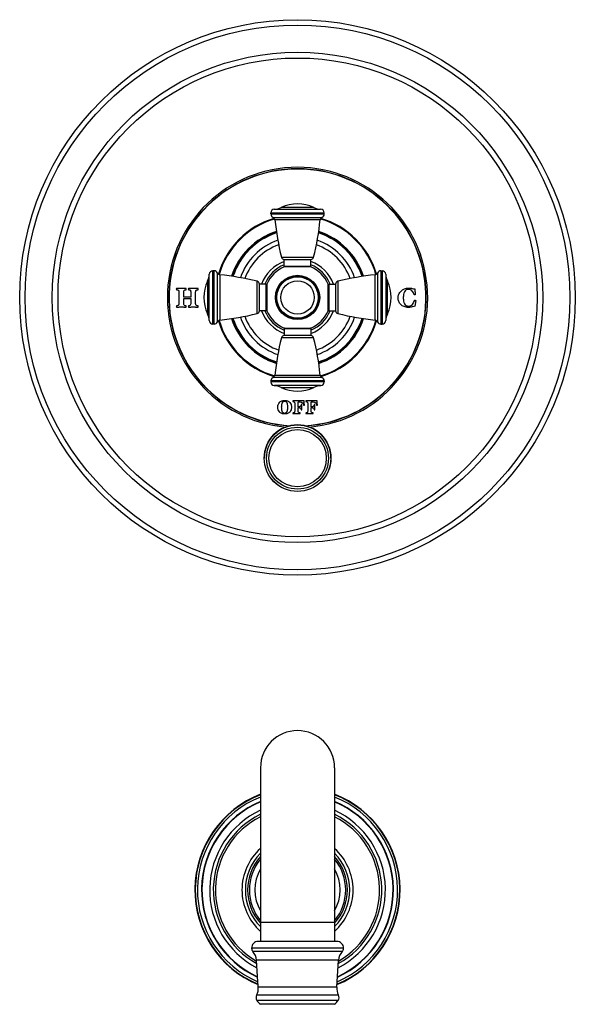
# Model space of a CAD drawing. Units: inches. Extents: x 7.2 to 14.7, y -1.1 to 19.6.
# Drawn here: x 7.2 to 14.7, y -1.1 to 12.2 of the extents above; entities that cross this region are included whole.
import ezdxf

# ---------------------------------------------------------------- set-up
doc = ezdxf.new("R2010")
doc.units = ezdxf.units.IN
doc.header["$LTSCALE"] = 1.21
doc.header["$MEASUREMENT"] = 0
doc.layers.get('0').update_dxf_attribs({"linetype": 'CONTINUOUS'})

msp = doc.modelspace()

# ---------------------------------------------------------------- linework, layer by layer
at = {"color": 7, "linetype": 'Continuous'}
for p, q in [((10.578, 9.574), (10.578, 9.589)), ((11.298, 9.574), (11.298, 9.589)), ((10.758, 8.871), (10.758, 8.961)), ((10.758, 8.961), (11.118, 8.961)), ((11.118, 8.871), (11.118, 8.961)), ((9.811, 8.807), (9.796, 8.807)), ((11.117, 8.861), (10.759, 8.861)), ((12.064, 8.807), (12.079, 8.807)), ((9.337, 8.522), (9.337, 8.363)), ((9.404, 8.453), (9.404, 8.522)), ((9.496, 8.522), (9.496, 8.453)), ((9.563, 8.363), (9.563, 8.522)), ((10.514, 8.627), (10.424, 8.627)), ((10.424, 8.267), (10.424, 8.627)), ((10.524, 8.626), (10.524, 8.268)), ((11.352, 8.268), (11.352, 8.626)), ((11.362, 8.627), (11.452, 8.627)), ((11.452, 8.627), (11.452, 8.267)), ((9.496, 8.453), (9.404, 8.453)), ((9.404, 8.363), (9.404, 8.435)), ((9.404, 8.435), (9.496, 8.435)), ((9.496, 8.435), (9.496, 8.363)), ((12.533, 8.406), (12.523, 8.328)), ((10.514, 8.267), (10.424, 8.267)), ((11.362, 8.267), (11.452, 8.267)), ((9.811, 8.087), (9.796, 8.087)), ((10.758, 8.023), (10.758, 7.933)), ((10.759, 8.033), (11.117, 8.033)), ((11.118, 8.023), (11.118, 7.933)), ((12.064, 8.087), (12.079, 8.087)), ((11.118, 7.933), (10.758, 7.933)), ((10.578, 7.321), (10.578, 7.306)), ((11.298, 7.321), (11.298, 7.306)), ((10.914, 7.051), (10.878, 7.052)), ((11.09, 7.051), (11.054, 7.052)), ((10.9, 7.02), (10.9, 6.91)), ((10.947, 6.971), (10.947, 7.024)), ((10.959, 6.971), (10.947, 6.971)), ((10.947, 6.959), (10.959, 6.959)), ((10.947, 6.91), (10.947, 6.959)), ((10.961, 7.039), (10.975, 7.039)), ((11.031, 6.994), (11.029, 7.024)), ((11.076, 7.02), (11.076, 6.91)), ((11.123, 6.971), (11.123, 7.024)), ((11.135, 6.971), (11.123, 6.971)), ((11.123, 6.959), (11.135, 6.959)), ((11.123, 6.91), (11.123, 6.959)), ((11.137, 7.039), (11.151, 7.039)), ((11.206, 6.994), (11.205, 7.024)), ((10.438, 2.097), (10.438, -0.247)), ((11.438, 2.097), (11.438, -0.247)), ((11.468, -0.247), (10.408, -0.247)), ((10.408, -0.867), (10.384, -0.502)), ((11.467, -0.867), (11.491, -0.502)), ((11.438, -1.097), (10.438, -1.097))]:
    msp.add_line(p, q, dxfattribs=at)
at = {"color": 9, "linetype": 'Continuous'}
for p, q in [((10.578, 9.589), (11.298, 9.589)), ((10.578, 9.574), (11.298, 9.574)), ((10.625, 9.639), (11.25, 9.639)), ((11.158, 9.662), (10.717, 9.662)), ((10.608, 9.528), (11.268, 9.528)), ((11.244, 9.496), (10.631, 9.496)), ((10.72, 8.992), (11.155, 8.992)), ((9.796, 8.087), (9.796, 8.807)), ((9.811, 8.087), (9.811, 8.807)), ((9.857, 8.117), (9.857, 8.777)), ((10.758, 8.871), (11.118, 8.871)), ((12.018, 8.777), (12.018, 8.117)), ((12.064, 8.807), (12.064, 8.087)), ((12.079, 8.807), (12.079, 8.087)), ((9.723, 8.668), (9.723, 8.227)), ((9.746, 8.135), (9.746, 8.76)), ((9.889, 8.754), (9.889, 8.141)), ((10.393, 8.23), (10.393, 8.665)), ((11.482, 8.665), (11.482, 8.23)), ((11.986, 8.141), (11.986, 8.754)), ((12.129, 8.76), (12.129, 8.135)), ((12.152, 8.227), (12.152, 8.668)), ((10.514, 8.267), (10.514, 8.627)), ((11.362, 8.627), (11.362, 8.267)), ((11.118, 8.023), (10.758, 8.023)), ((11.155, 7.903), (10.72, 7.903)), ((11.298, 7.321), (10.578, 7.321)), ((11.268, 7.367), (10.608, 7.367)), ((10.631, 7.399), (11.244, 7.399)), ((11.298, 7.306), (10.578, 7.306)), ((11.25, 7.256), (10.625, 7.256)), ((10.717, 7.233), (11.158, 7.233)), ((11.438, 0.008), (10.438, 0.008)), ((11.558, -0.34), (10.318, -0.34)), ((11.54, -0.384), (10.335, -0.384)), ((11.491, -0.502), (10.384, -0.502)), ((11.467, -0.867), (10.408, -0.867)), ((11.49, -0.973), (10.386, -0.973)), ((11.486, -1.044), (10.389, -1.044))]:
    msp.add_line(p, q, dxfattribs=at)
at = {"color": 7, "linetype": 'Continuous'}
for centre, radius in [((10.938, 8.447), 3.75), ((10.938, 8.447), 0.28), ((10.938, 6.277), 0.45)]:
    msp.add_circle(centre, radius, dxfattribs=at)
at = {"color": 9, "linetype": 'Continuous'}
for centre, radius in [((10.938, 8.447), 3.678), ((10.938, 8.447), 3.31), ((10.938, 8.447), 3.233), ((10.938, 8.447), 0.299), ((10.938, 8.447), 0.292), ((10.938, 8.447), 0.226), ((10.938, 6.277), 0.449), ((10.938, 6.277), 0.418), ((10.938, 6.277), 0.388)]:
    msp.add_circle(centre, radius, dxfattribs=at)
for centre, radius, start, end in [((10.938, 8.447), 1.757, 275.2133, 264.7867), ((10.938, 8.447), 1.737, 273.5447, 266.4553), ((10.938, 8.447), 1.103, 106.2722, 163.7278), ((10.938, 8.447), 1.103, 16.2722, 73.7278), ((10.938, 8.447), 0.935, 107.8044, 162.1984), ((10.938, 8.447), 0.916, 107.9861, 162.0175), ((10.938, 8.447), 0.916, 17.9825, 72.0139), ((10.938, 8.447), 0.935, 17.8016, 72.1956), ((10.938, 8.447), 0.816, 109.0368, 160.9632), ((10.938, 8.447), 0.816, 19.0368, 70.9632), ((10.938, 8.447), 0.476, 112.238, 157.7585), ((10.938, 8.447), 0.476, 22.2415, 67.762), ((10.938, 8.447), 0.476, 202.2415, 247.762), ((10.938, 8.447), 0.476, 292.238, 337.7585), ((10.938, 8.447), 1.103, 196.2722, 253.7278), ((10.938, 8.447), 0.935, 197.8016, 252.1956), ((10.938, 8.447), 0.916, 197.9825, 252.0139), ((10.938, 8.447), 0.816, 199.0368, 250.9632), ((10.938, 8.447), 0.816, 289.0368, 340.9632), ((10.938, 8.447), 0.916, 287.9861, 342.0175), ((10.938, 8.447), 0.935, 287.8044, 342.1984), ((10.938, 8.447), 1.103, 286.2722, 343.7278), ((10.938, 0.447), 1.38, 111.2395, 247.3082), ((10.938, 0.447), 1.38, 292.6918, 68.7605), ((10.938, 0.447), 1.351, 111.7257, 246.6856), ((10.938, 0.447), 1.29, 112.813, 245.2971), ((10.938, 0.447), 1.351, 293.3144, 68.2743), ((10.938, 0.447), 1.29, 294.7029, 67.187), ((10.938, 0.447), 1.137, 116.0877, 241.0288), ((10.938, 0.447), 1.137, 298.9712, 63.9123), ((10.938, 0.447), 0.704, 135.259, 224.741), ((10.938, 0.447), 0.704, 315.259, 44.741), ((10.938, 0.447), 0.673, 138.0184, 221.9816), ((10.938, 0.447), 0.673, 318.0184, 41.9816), ((10.938, 0.447), 0.575, 150.4278, 209.5722), ((10.938, 0.447), 0.575, 330.4278, 29.5722)]:
    msp.add_arc(centre, radius, start, end, dxfattribs=at)
at = {"color": 7, "linetype": 'Continuous'}
for centre, radius, start, end in [((10.938, 8.447), 1.734, 273.2612, 266.7388), ((10.938, 9.194), 0.517, 64.7854, 115.2146), ((10.628, 9.589), 0.05, 93.2007, 180), ((10.628, 9.574), 0.05, 180, 246.3131), ((10.611, 9.888), 0.25, 273.2007, 295.2146), ((11.264, 9.888), 0.25, 244.7854, 266.7993), ((11.248, 9.589), 0.05, 0, 86.7993), ((11.248, 9.574), 0.05, 293.6869, 360), ((10.938, 8.447), 1.113, 106.3935, 163.6021), ((10.592, 9.491), 0.04, 6.0539, 66.3131), ((14.341, 9.889), 3.73, 186.0539, 193.9188), ((7.535, 9.889), 3.73, 346.0812, 353.9461), ((11.284, 9.491), 0.04, 113.6869, 173.9461), ((10.938, 8.447), 1.113, 16.3979, 73.6065), ((10.938, 8.447), 0.928, 107.8668, 162.1332), ((10.938, 8.447), 0.928, 17.8668, 72.1332), ((10.938, 8.447), 0.755, 109.6895, 160.3105), ((10.938, 8.447), 0.755, 19.6895, 70.3105), ((10.938, 8.447), 0.518, 110.3362, 159.6661), ((10.759, 9.001), 0.04, 193.9188, 268.3297), ((11.117, 9.001), 0.04, 271.6703, 346.0812), ((10.938, 8.447), 0.518, 20.3339, 69.6638), ((9.796, 8.757), 0.05, 90, 176.7993), ((9.811, 8.757), 0.05, 23.6869, 90), ((9.894, 8.794), 0.04, 203.6869, 263.9461), ((10.938, 8.447), 0.451, 113.3703, 156.6297), ((10.768, 8.871), 0.01, 180, 270), ((10.938, 8.447), 0.45, 112.7481, 113.0426), ((11.108, 8.871), 0.01, 270, 360), ((10.938, 8.447), 0.45, 66.9574, 67.2519), ((10.938, 8.447), 0.451, 23.3703, 66.6297), ((11.982, 8.794), 0.04, 276.0539, 336.3131), ((12.064, 8.757), 0.05, 90, 156.3131), ((12.079, 8.757), 0.05, 3.2007, 90), ((10.191, 8.447), 0.517, 154.7854, 205.2146), ((9.497, 8.774), 0.25, 334.7854, 356.7993), ((9.496, 5.045), 3.73, 76.0812, 83.9461), ((10.384, 8.626), 0.04, 1.6703, 76.0812), ((11.492, 8.626), 0.04, 103.9188, 178.3297), ((12.379, 5.045), 3.73, 96.0539, 103.9188), ((12.379, 8.774), 0.25, 183.2007, 205.2146), ((11.685, 8.447), 0.517, 334.7854, 25.2146), ((10.514, 8.617), 0.01, 0, 90), ((10.938, 8.447), 0.45, 156.9574, 157.2519), ((11.362, 8.617), 0.01, 90, 180), ((10.938, 8.447), 0.45, 22.7481, 23.0426), ((10.384, 8.269), 0.04, 283.9188, 358.3297), ((10.938, 8.447), 0.518, 200.3339, 249.6638), ((10.514, 8.277), 0.01, 270, 360), ((10.938, 8.447), 0.45, 202.7481, 203.0426), ((10.938, 8.447), 0.451, 203.3703, 246.6297), ((10.938, 8.447), 0.451, 293.3703, 336.6297), ((10.938, 8.447), 0.518, 290.3362, 339.6661), ((11.362, 8.277), 0.01, 180, 270), ((10.938, 8.447), 0.45, 336.9574, 337.2519), ((11.492, 8.269), 0.04, 181.6703, 256.0812), ((9.497, 8.121), 0.25, 3.2007, 25.2146), ((9.796, 8.137), 0.05, 183.2007, 270), ((9.811, 8.137), 0.05, 270, 336.3131), ((9.894, 8.101), 0.04, 96.0539, 156.3131), ((10.938, 8.447), 1.113, 196.3979, 253.6065), ((9.496, 11.85), 3.73, 276.0539, 283.9188), ((10.938, 8.447), 0.928, 197.8668, 252.1332), ((10.938, 8.447), 0.755, 199.6895, 250.3105), ((10.938, 8.447), 0.755, 289.6895, 340.3105), ((10.938, 8.447), 0.928, 287.8668, 342.1332), ((10.938, 8.447), 1.113, 286.3935, 343.6021), ((12.379, 11.85), 3.73, 256.0812, 263.9461), ((11.982, 8.101), 0.04, 23.6869, 83.9461), ((12.064, 8.137), 0.05, 203.6869, 270), ((12.079, 8.137), 0.05, 270, 356.7993), ((12.379, 8.121), 0.25, 154.7854, 176.7993), ((10.768, 8.023), 0.01, 90, 180), ((10.938, 8.447), 0.45, 246.9574, 247.2519), ((11.108, 8.023), 0.01, 0, 90), ((10.938, 8.447), 0.45, 292.7481, 293.0426), ((14.341, 7.006), 3.73, 166.0812, 173.9461), ((10.759, 7.893), 0.04, 91.6703, 166.0812), ((11.117, 7.893), 0.04, 13.9188, 88.3297), ((7.535, 7.006), 3.73, 6.0539, 13.9188), ((10.628, 7.321), 0.05, 113.6869, 180), ((10.592, 7.403), 0.04, 293.6869, 353.9461), ((11.284, 7.403), 0.04, 186.0539, 246.3131), ((11.248, 7.321), 0.05, 0, 66.3131), ((10.628, 7.306), 0.05, 180, 266.7993), ((10.611, 7.006), 0.25, 64.7854, 86.7993), ((10.938, 7.7), 0.517, 244.7854, 295.2146), ((11.264, 7.006), 0.25, 93.2007, 115.2146), ((11.248, 7.306), 0.05, 273.2007, 360), ((10.938, 6.277), 0.45, 0, 180), ((10.938, 2.098), 0.5, 0, 180), ((10.938, 0.447), 1.385, 111.1599, 247.413), ((10.938, 0.447), 1.385, 292.587, 68.8401), ((10.938, 0.447), 1.295, 112.7124, 245.4242), ((10.938, 0.447), 1.295, 294.5758, 67.2876), ((10.938, 0.447), 1.186, 114.9384, 242.5313), ((10.938, 0.447), 1.186, 297.4687, 65.0616), ((10.938, 0.447), 1.108, 116.8264, 240.0561), ((10.938, 0.447), 1.108, 299.9439, 63.1736), ((10.938, 0.447), 0.75, 131.8291, 228.1709), ((10.938, 0.447), 0.75, 311.8291, 48.1709), ((10.938, 0.447), 0.65, 140.3113, 219.6887), ((10.938, 0.447), 0.65, 320.3113, 39.6887), ((10.408, -0.337), 0.09, 90, 182.0626), ((11.468, -0.337), 0.09, 357.9374, 90), ((10.388, -0.338), 0.07, 182.0626, 221.1557), ((10.184, -0.515), 0.2, 3.7782, 41.1557), ((11.691, -0.515), 0.2, 138.8443, 176.2218), ((11.488, -0.338), 0.07, 318.8443, 357.9374), ((10.209, -0.88), 0.2, 332.3596, 3.7782), ((11.667, -0.88), 0.2, 176.2218, 207.6404), ((10.448, -1.005), 0.07, 152.3596, 213.4559), ((10.581, -0.917), 0.23, 213.4559, 231.4009), ((11.294, -0.917), 0.23, 308.5991, 326.5441), ((11.428, -1.005), 0.07, 326.5441, 27.6404)]:
    msp.add_arc(centre, radius, start, end, dxfattribs=at)
for points, knots in [([(9.305, 8.568), (9.304, 8.568), (9.303, 8.568), (9.303, 8.566), (9.302, 8.563), (9.302, 8.561), (9.302, 8.558), (9.303, 8.556), (9.303, 8.553), (9.304, 8.553), (9.305, 8.552)], [0, 0, 0, 0, 0.145592, 0.291183, 0.436775, 0.582367, 0.686775, 0.791183, 0.895592, 1, 1, 1, 1]), ([(9.434, 8.568), (9.423, 8.568), (9.402, 8.567), (9.376, 8.566), (9.355, 8.566), (9.332, 8.568), (9.316, 8.568), (9.305, 8.568)], [0, 0, 0, 0, 0.249994, 0.499999, 0.625002, 0.750004, 1, 1, 1, 1]), ([(9.305, 8.552), (9.311, 8.552), (9.322, 8.549), (9.331, 8.544), (9.336, 8.536), (9.337, 8.527), (9.337, 8.522)], [0, 0, 0, 0, 0.250098, 0.500195, 0.750098, 1, 1, 1, 1]), ([(9.434, 8.552), (9.434, 8.552), (9.435, 8.553), (9.436, 8.555), (9.437, 8.558), (9.437, 8.561), (9.437, 8.563), (9.436, 8.566), (9.435, 8.568), (9.434, 8.568), (9.434, 8.568)], [0, 0, 0, 0, 0.113894, 0.227787, 0.341681, 0.455574, 0.591614, 0.727654, 0.863827, 1, 1, 1, 1]), ([(9.466, 8.568), (9.466, 8.568), (9.465, 8.568), (9.465, 8.566), (9.464, 8.563), (9.464, 8.561), (9.464, 8.558), (9.465, 8.556), (9.465, 8.553), (9.466, 8.553), (9.466, 8.552)], [0, 0, 0, 0, 0.145592, 0.291183, 0.436775, 0.582367, 0.686775, 0.791183, 0.895592, 1, 1, 1, 1]), ([(9.596, 8.568), (9.585, 8.568), (9.562, 8.567), (9.53, 8.566), (9.499, 8.567), (9.478, 8.568), (9.466, 8.568)], [0, 0, 0, 0, 0.252803, 0.505615, 0.752813, 1, 1, 1, 1]), ([(9.596, 8.552), (9.596, 8.552), (9.597, 8.553), (9.598, 8.555), (9.599, 8.558), (9.599, 8.561), (9.599, 8.563), (9.598, 8.566), (9.597, 8.568), (9.596, 8.568), (9.596, 8.568)], [0, 0, 0, 0, 0.113924, 0.227848, 0.341772, 0.455696, 0.591772, 0.727848, 0.863924, 1, 1, 1, 1]), ([(12.437, 8.312), (12.425, 8.312), (12.404, 8.314), (12.375, 8.322), (12.35, 8.335), (12.324, 8.357), (12.306, 8.385), (12.299, 8.413), (12.296, 8.429), (12.296, 8.446), (12.298, 8.468), (12.307, 8.499), (12.322, 8.521), (12.335, 8.534)], [0, 0, 0, 0, 0.082271, 0.164542, 0.246942, 0.329342, 0.493861, 0.576247, 0.61744, 0.658634, 0.743975, 0.829317, 1, 1, 1, 1]), ([(12.382, 8.524), (12.377, 8.513), (12.371, 8.495), (12.367, 8.47), (12.366, 8.454), (12.366, 8.442), (12.366, 8.43), (12.367, 8.415), (12.371, 8.39), (12.377, 8.372), (12.382, 8.362)], [0, 0, 0, 0, 0.252724, 0.379086, 0.442267, 0.505448, 0.567267, 0.629086, 0.752724, 1, 1, 1, 1]), ([(12.522, 8.563), (12.522, 8.558), (12.522, 8.548), (12.523, 8.535), (12.524, 8.524), (12.525, 8.514), (12.525, 8.5), (12.526, 8.491), (12.526, 8.485)], [0, 0, 0, 0, 0.249993, 0.374989, 0.499985, 0.624989, 0.749993, 1, 1, 1, 1]), ([(12.526, 8.485), (12.526, 8.484), (12.526, 8.484), (12.524, 8.483), (12.52, 8.482), (12.518, 8.482), (12.516, 8.482), (12.514, 8.482), (12.512, 8.483), (12.512, 8.484), (12.511, 8.485)], [0, 0, 0, 0, 0.147741, 0.295483, 0.444271, 0.593059, 0.694861, 0.796664, 0.898332, 1, 1, 1, 1]), ([(12.517, 8.406), (12.517, 8.407), (12.518, 8.408), (12.52, 8.409), (12.523, 8.409), (12.525, 8.409), (12.526, 8.409), (12.53, 8.408), (12.532, 8.407), (12.533, 8.407), (12.533, 8.406)], [0, 0, 0, 0, 0.131921, 0.263843, 0.395764, 0.527686, 0.644949, 0.762213, 0.881106, 1, 1, 1, 1]), ([(9.305, 8.333), (9.304, 8.333), (9.303, 8.332), (9.303, 8.33), (9.302, 8.327), (9.302, 8.324), (9.302, 8.322), (9.303, 8.319), (9.303, 8.317), (9.304, 8.317), (9.305, 8.317)], [0, 0, 0, 0, 0.103634, 0.207269, 0.311576, 0.415882, 0.561912, 0.707941, 0.853971, 1, 1, 1, 1]), ([(9.337, 8.363), (9.337, 8.358), (9.336, 8.35), (9.331, 8.341), (9.322, 8.336), (9.311, 8.334), (9.305, 8.333)], [0, 0, 0, 0, 0.249902, 0.499805, 0.749902, 1, 1, 1, 1]), ([(9.305, 8.317), (9.316, 8.317), (9.332, 8.317), (9.355, 8.319), (9.371, 8.319), (9.386, 8.319), (9.407, 8.317), (9.423, 8.317), (9.434, 8.317)], [0, 0, 0, 0, 0.249991, 0.374996, 0.500002, 0.625007, 0.750012, 1, 1, 1, 1]), ([(9.434, 8.317), (9.434, 8.317), (9.435, 8.317), (9.436, 8.32), (9.437, 8.322), (9.437, 8.325), (9.437, 8.327), (9.436, 8.33), (9.435, 8.332), (9.434, 8.333), (9.434, 8.333)], [0, 0, 0, 0, 0.136462, 0.272923, 0.40925, 0.545577, 0.659183, 0.772788, 0.886394, 1, 1, 1, 1]), ([(9.466, 8.333), (9.466, 8.333), (9.465, 8.332), (9.465, 8.33), (9.464, 8.327), (9.464, 8.324), (9.464, 8.322), (9.465, 8.319), (9.465, 8.317), (9.466, 8.317), (9.466, 8.317)], [0, 0, 0, 0, 0.103634, 0.207269, 0.311576, 0.415882, 0.561912, 0.707941, 0.853971, 1, 1, 1, 1]), ([(9.466, 8.317), (9.478, 8.317), (9.493, 8.317), (9.514, 8.319), (9.53, 8.319), (9.546, 8.319), (9.568, 8.317), (9.585, 8.317), (9.596, 8.317)], [0, 0, 0, 0, 0.250106, 0.375171, 0.500235, 0.625218, 0.750202, 1, 1, 1, 1]), ([(9.599, 8.325), (9.599, 8.325), (9.599, 8.327), (9.598, 8.331), (9.597, 8.333), (9.596, 8.333)], [0, 0, 0, 0, 0.25, 0.625, 1, 1, 1, 1]), ([(9.596, 8.317), (9.596, 8.317), (9.597, 8.317), (9.598, 8.321), (9.599, 8.324), (9.599, 8.325)], [0, 0, 0, 0, 0.25, 0.625, 1, 1, 1, 1]), ([(12.382, 8.362), (12.387, 8.351), (12.398, 8.339), (12.416, 8.332), (12.427, 8.33), (12.436, 8.33), (12.445, 8.33), (12.454, 8.332), (12.47, 8.337), (12.481, 8.345), (12.488, 8.353)], [0, 0, 0, 0, 0.277537, 0.416305, 0.48569, 0.555074, 0.61069, 0.666305, 0.777537, 1, 1, 1, 1]), ([(10.695, 7.029), (10.699, 7.034), (10.708, 7.042), (10.724, 7.05), (10.739, 7.054), (10.753, 7.056), (10.763, 7.057), (10.774, 7.056), (10.787, 7.054), (10.803, 7.05), (10.818, 7.042), (10.827, 7.034), (10.832, 7.029)], [0, 0, 0, 0, 0.126075, 0.25215, 0.378224, 0.441262, 0.504299, 0.566262, 0.628224, 0.75215, 0.876075, 1, 1, 1, 1]), ([(10.878, 7.052), (10.878, 7.052), (10.877, 7.052), (10.877, 7.05), (10.876, 7.048), (10.876, 7.047), (10.876, 7.045), (10.877, 7.043), (10.877, 7.042), (10.878, 7.041), (10.878, 7.041)], [0, 0, 0, 0, 0.142789, 0.285578, 0.431491, 0.577405, 0.682119, 0.786833, 0.893416, 1, 1, 1, 1]), ([(11.028, 7.052), (11.024, 7.052), (11.015, 7.052), (11.002, 7.051), (10.99, 7.051), (10.979, 7.051), (10.969, 7.051), (10.96, 7.051), (10.954, 7.051), (10.949, 7.051), (10.944, 7.051), (10.933, 7.051), (10.922, 7.051), (10.914, 7.051)], [0, 0, 0, 0, 0.159645, 0.239467, 0.319289, 0.399109, 0.478929, 0.558749, 0.638569, 0.683748, 0.728927, 0.819285, 1, 1, 1, 1]), ([(11.054, 7.052), (11.053, 7.052), (11.053, 7.052), (11.052, 7.05), (11.052, 7.048), (11.052, 7.047), (11.052, 7.045), (11.052, 7.043), (11.053, 7.042), (11.053, 7.041), (11.054, 7.041)], [0, 0, 0, 0, 0.142908, 0.285816, 0.431622, 0.577429, 0.682066, 0.786704, 0.893352, 1, 1, 1, 1]), ([(11.204, 7.052), (11.199, 7.052), (11.191, 7.052), (11.177, 7.051), (11.166, 7.051), (11.154, 7.051), (11.144, 7.051), (11.136, 7.051), (11.13, 7.051), (11.125, 7.051), (11.119, 7.051), (11.109, 7.051), (11.098, 7.051), (11.09, 7.051)], [0, 0, 0, 0, 0.159732, 0.239598, 0.319464, 0.399328, 0.479191, 0.559055, 0.638919, 0.684054, 0.729189, 0.819459, 1, 1, 1, 1]), ([(10.695, 6.901), (10.687, 6.909), (10.678, 6.924), (10.671, 6.946), (10.67, 6.964), (10.671, 6.983), (10.678, 7.005), (10.687, 7.02), (10.695, 7.029)], [0, 0, 0, 0, 0.250136, 0.375204, 0.500272, 0.625204, 0.750136, 1, 1, 1, 1]), ([(10.729, 7.021), (10.727, 7.018), (10.725, 7.009), (10.722, 6.996), (10.72, 6.983), (10.72, 6.973), (10.719, 6.964), (10.72, 6.956), (10.72, 6.945), (10.722, 6.933), (10.725, 6.919), (10.727, 6.912), (10.729, 6.908)], [0, 0, 0, 0, 0.12356, 0.24712, 0.370679, 0.432459, 0.494239, 0.557459, 0.620679, 0.74712, 0.87356, 1, 1, 1, 1]), ([(10.798, 7.022), (10.796, 7.025), (10.792, 7.032), (10.785, 7.039), (10.777, 7.043), (10.769, 7.044), (10.763, 7.044), (10.757, 7.044), (10.75, 7.043), (10.742, 7.039), (10.734, 7.032), (10.73, 7.025), (10.729, 7.021)], [0, 0, 0, 0, 0.124367, 0.248734, 0.3731, 0.435284, 0.497467, 0.560284, 0.6231, 0.748734, 0.874367, 1, 1, 1, 1]), ([(10.807, 6.964), (10.807, 6.97), (10.807, 6.981), (10.804, 7.001), (10.801, 7.014), (10.798, 7.022)], [0, 0, 0, 0, 0.25, 0.5, 1, 1, 1, 1]), ([(10.798, 6.908), (10.801, 6.915), (10.804, 6.928), (10.807, 6.948), (10.807, 6.959), (10.807, 6.964)], [0, 0, 0, 0, 0.5, 0.75, 1, 1, 1, 1]), ([(10.832, 7.029), (10.84, 7.02), (10.849, 7.006), (10.855, 6.983), (10.856, 6.971), (10.856, 6.964)], [0, 0, 0, 0, 0.5, 0.75, 1, 1, 1, 1]), ([(10.856, 6.964), (10.856, 6.958), (10.855, 6.946), (10.849, 6.924), (10.84, 6.909), (10.832, 6.9)], [0, 0, 0, 0, 0.25, 0.5, 1, 1, 1, 1]), ([(10.986, 6.998), (10.986, 6.994), (10.984, 6.987), (10.978, 6.978), (10.97, 6.972), (10.963, 6.971), (10.959, 6.971)], [0, 0, 0, 0, 0.249832, 0.499663, 0.749832, 1, 1, 1, 1]), ([(10.997, 6.998), (10.997, 6.998), (10.996, 6.999), (10.995, 7), (10.993, 7), (10.991, 7), (10.99, 7), (10.988, 7), (10.987, 6.999), (10.986, 6.998), (10.986, 6.998)], [0, 0, 0, 0, 0.122564, 0.245128, 0.369779, 0.49443, 0.620639, 0.746848, 0.873424, 1, 1, 1, 1]), ([(10.986, 6.931), (10.986, 6.931), (10.987, 6.931), (10.988, 6.93), (10.99, 6.929), (10.991, 6.929), (10.993, 6.929), (10.995, 6.93), (10.996, 6.931), (10.997, 6.931), (10.997, 6.931)], [0, 0, 0, 0, 0.126576, 0.253152, 0.379361, 0.50557, 0.630221, 0.754872, 0.877436, 1, 1, 1, 1]), ([(10.997, 6.931), (10.997, 6.934), (10.997, 6.94), (10.996, 6.948), (10.996, 6.956), (10.995, 6.964), (10.996, 6.973), (10.996, 6.981), (10.997, 6.989), (10.997, 6.995), (10.997, 6.998)], [0, 0, 0, 0, 0.12731, 0.254619, 0.381593, 0.508566, 0.631424, 0.754283, 0.877141, 1, 1, 1, 1]), ([(11.172, 6.998), (11.172, 6.998), (11.172, 6.999), (11.17, 7), (11.169, 7), (11.167, 7), (11.165, 7), (11.164, 7), (11.162, 6.999), (11.162, 6.998), (11.162, 6.998)], [0, 0, 0, 0, 0.125519, 0.251039, 0.376174, 0.501309, 0.626444, 0.751579, 0.87579, 1, 1, 1, 1]), ([(11.162, 6.931), (11.162, 6.931), (11.162, 6.931), (11.164, 6.93), (11.165, 6.929), (11.167, 6.929), (11.169, 6.929), (11.17, 6.93), (11.172, 6.931), (11.172, 6.931), (11.172, 6.931)], [0, 0, 0, 0, 0.12421, 0.248421, 0.373556, 0.498691, 0.623826, 0.748961, 0.874481, 1, 1, 1, 1]), ([(11.172, 6.931), (11.172, 6.934), (11.172, 6.94), (11.172, 6.948), (11.171, 6.956), (11.171, 6.964), (11.171, 6.973), (11.172, 6.981), (11.172, 6.989), (11.172, 6.995), (11.172, 6.998)], [0, 0, 0, 0, 0.12731, 0.254619, 0.381593, 0.508566, 0.631424, 0.754283, 0.877141, 1, 1, 1, 1]), ([(10.832, 6.9), (10.828, 6.896), (10.819, 6.888), (10.803, 6.88), (10.788, 6.876), (10.774, 6.874), (10.763, 6.874), (10.753, 6.874), (10.739, 6.876), (10.724, 6.88), (10.708, 6.888), (10.699, 6.896), (10.695, 6.901)], [0, 0, 0, 0, 0.125173, 0.250345, 0.375518, 0.438104, 0.50069, 0.563104, 0.625518, 0.750345, 0.875173, 1, 1, 1, 1]), ([(10.729, 6.908), (10.73, 6.904), (10.734, 6.898), (10.742, 6.891), (10.75, 6.888), (10.757, 6.886), (10.763, 6.886), (10.769, 6.886), (10.777, 6.888), (10.785, 6.891), (10.792, 6.898), (10.796, 6.904), (10.798, 6.908)], [0, 0, 0, 0, 0.125633, 0.251266, 0.3769, 0.439716, 0.502533, 0.564716, 0.6269, 0.751266, 0.875633, 1, 1, 1, 1]), ([(10.878, 6.889), (10.878, 6.889), (10.877, 6.888), (10.877, 6.887), (10.876, 6.885), (10.876, 6.883), (10.876, 6.882), (10.877, 6.88), (10.877, 6.878), (10.878, 6.878), (10.878, 6.878)], [0, 0, 0, 0, 0.105264, 0.210527, 0.313945, 0.417362, 0.56387, 0.710378, 0.855189, 1, 1, 1, 1]), ([(10.878, 6.878), (10.882, 6.878), (10.89, 6.878), (10.901, 6.879), (10.913, 6.879), (10.924, 6.879), (10.935, 6.879), (10.947, 6.879), (10.96, 6.878), (10.968, 6.878), (10.972, 6.878)], [0, 0, 0, 0, 0.125131, 0.250262, 0.375285, 0.500308, 0.625331, 0.750353, 0.875177, 1, 1, 1, 1]), ([(10.972, 6.878), (10.972, 6.878), (10.972, 6.878), (10.973, 6.88), (10.974, 6.882), (10.974, 6.883), (10.974, 6.885), (10.973, 6.887), (10.972, 6.889), (10.972, 6.889), (10.972, 6.889)], [0, 0, 0, 0, 0.139864, 0.279728, 0.416587, 0.553447, 0.665934, 0.778421, 0.889211, 1, 1, 1, 1]), ([(11.054, 6.889), (11.053, 6.889), (11.053, 6.888), (11.052, 6.887), (11.052, 6.885), (11.052, 6.883), (11.052, 6.882), (11.052, 6.88), (11.053, 6.878), (11.053, 6.878), (11.054, 6.878)], [0, 0, 0, 0, 0.105327, 0.210654, 0.313996, 0.417337, 0.563737, 0.710137, 0.855069, 1, 1, 1, 1]), ([(11.054, 6.878), (11.057, 6.878), (11.065, 6.878), (11.077, 6.879), (11.088, 6.879), (11.099, 6.879), (11.11, 6.879), (11.123, 6.879), (11.135, 6.878), (11.143, 6.878), (11.147, 6.878)], [0, 0, 0, 0, 0.125112, 0.250225, 0.375121, 0.500017, 0.624913, 0.749809, 0.874904, 1, 1, 1, 1]), ([(11.147, 6.889), (11.143, 6.889), (11.135, 6.891), (11.128, 6.895), (11.124, 6.901), (11.123, 6.907), (11.123, 6.91)], [0, 0, 0, 0, 0.251318, 0.500879, 0.750439, 1, 1, 1, 1]), ([(11.147, 6.878), (11.147, 6.878), (11.148, 6.878), (11.149, 6.88), (11.149, 6.882), (11.149, 6.883), (11.149, 6.885), (11.149, 6.887), (11.148, 6.888), (11.148, 6.889), (11.147, 6.889)], [0, 0, 0, 0, 0.142079, 0.284157, 0.423602, 0.563047, 0.67766, 0.792272, 0.904862, 1, 1, 1, 1])]:
    msp.add_open_spline(points, degree=3, knots=knots, dxfattribs=at)
for points in [[(9.404, 8.522), (9.404, 8.532), (9.406, 8.539), (9.409, 8.543)], [(9.409, 8.543), (9.413, 8.548), (9.421, 8.551), (9.434, 8.552)], [(9.466, 8.552), (9.48, 8.551), (9.488, 8.548), (9.492, 8.544)], [(9.492, 8.544), (9.495, 8.54), (9.496, 8.532), (9.496, 8.522)], [(9.563, 8.522), (9.563, 8.527), (9.565, 8.535), (9.569, 8.544), (9.578, 8.549), (9.589, 8.552), (9.596, 8.552)], [(12.335, 8.534), (12.361, 8.561), (12.396, 8.574), (12.44, 8.574)], [(12.439, 8.556), (12.412, 8.556), (12.393, 8.546), (12.382, 8.524)], [(12.486, 8.534), (12.472, 8.549), (12.456, 8.556), (12.439, 8.556)], [(12.44, 8.574), (12.459, 8.574), (12.475, 8.572), (12.487, 8.569)], [(12.511, 8.485), (12.508, 8.502), (12.5, 8.518), (12.486, 8.534)], [(12.487, 8.569), (12.5, 8.565), (12.511, 8.563), (12.522, 8.563)], [(12.488, 8.353), (12.501, 8.368), (12.511, 8.386), (12.517, 8.406)], [(9.409, 8.342), (9.406, 8.346), (9.404, 8.354), (9.404, 8.363)], [(9.434, 8.333), (9.421, 8.334), (9.413, 8.337), (9.409, 8.342)], [(9.491, 8.342), (9.488, 8.337), (9.479, 8.334), (9.466, 8.333)], [(9.496, 8.363), (9.496, 8.353), (9.494, 8.346), (9.491, 8.342)], [(9.596, 8.333), (9.589, 8.333), (9.578, 8.336), (9.569, 8.341), (9.565, 8.35), (9.563, 8.358), (9.563, 8.363)], [(12.485, 8.32), (12.47, 8.315), (12.454, 8.312), (12.437, 8.312)], [(12.523, 8.328), (12.513, 8.328), (12.5, 8.325), (12.485, 8.32)], [(11.029, 7.024), (11.029, 7.035), (11.028, 7.045), (11.028, 7.052)], [(11.205, 7.024), (11.204, 7.035), (11.204, 7.045), (11.204, 7.052)], [(10.878, 7.041), (10.887, 7.04), (10.893, 7.038), (10.896, 7.035)], [(10.896, 7.035), (10.899, 7.032), (10.9, 7.027), (10.9, 7.02)], [(10.947, 7.024), (10.947, 7.03), (10.949, 7.034), (10.952, 7.036)], [(10.952, 7.036), (10.955, 7.038), (10.958, 7.039), (10.961, 7.039)], [(10.959, 6.959), (10.963, 6.959), (10.971, 6.958), (10.979, 6.952), (10.984, 6.943), (10.986, 6.936), (10.986, 6.931)], [(10.975, 7.039), (10.989, 7.039), (11, 7.034), (11.007, 7.024)], [(11.007, 7.024), (11.014, 7.014), (11.019, 7.004), (11.02, 6.992)], [(11.02, 6.992), (11.02, 6.992), (11.024, 6.991), (11.027, 6.991), (11.03, 6.993), (11.031, 6.994), (11.031, 6.994)], [(11.054, 7.041), (11.063, 7.04), (11.069, 7.038), (11.072, 7.035)], [(11.072, 7.035), (11.074, 7.032), (11.076, 7.027), (11.076, 7.02)], [(11.123, 7.024), (11.123, 7.03), (11.124, 7.034), (11.127, 7.036)], [(11.127, 7.036), (11.13, 7.038), (11.133, 7.039), (11.137, 7.039)], [(11.162, 6.998), (11.161, 6.994), (11.159, 6.987), (11.154, 6.978), (11.146, 6.972), (11.138, 6.971), (11.135, 6.971)], [(11.135, 6.959), (11.139, 6.959), (11.146, 6.958), (11.154, 6.952), (11.159, 6.943), (11.161, 6.936), (11.162, 6.931)], [(11.151, 7.039), (11.165, 7.039), (11.175, 7.034), (11.183, 7.024)], [(11.183, 7.024), (11.19, 7.014), (11.194, 7.004), (11.196, 6.992)], [(11.196, 6.992), (11.196, 6.992), (11.199, 6.991), (11.202, 6.991), (11.206, 6.993), (11.206, 6.994), (11.206, 6.994)], [(10.896, 6.895), (10.893, 6.892), (10.887, 6.89), (10.878, 6.889)], [(10.9, 6.91), (10.9, 6.903), (10.899, 6.898), (10.896, 6.895)], [(10.972, 6.889), (10.967, 6.889), (10.959, 6.891), (10.952, 6.895), (10.948, 6.901), (10.947, 6.907), (10.947, 6.91)], [(11.072, 6.895), (11.069, 6.892), (11.063, 6.89), (11.054, 6.889)], [(11.076, 6.91), (11.076, 6.903), (11.074, 6.898), (11.072, 6.895)]]:
    msp.add_open_spline(points, degree=3, dxfattribs=at)

doc.saveas('drawing.dxf')
